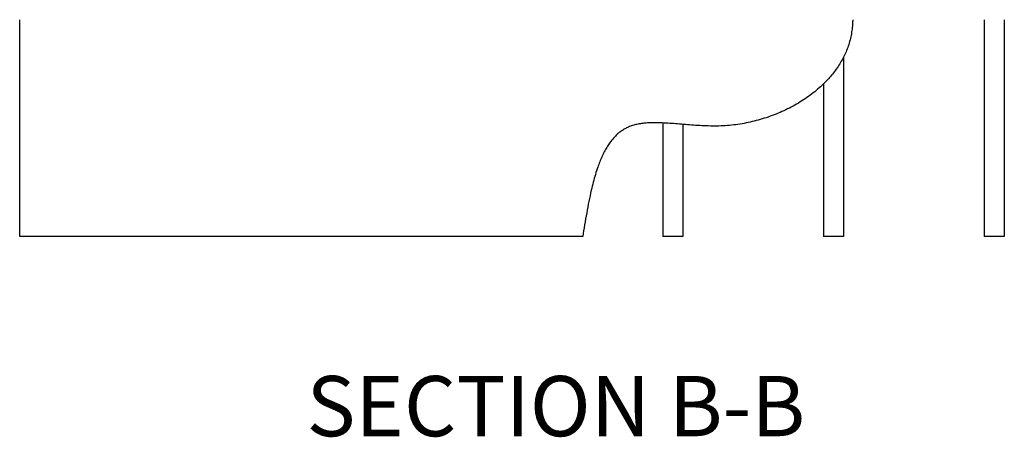
# Model space of a CAD drawing. Extents: x -10113 to 10159, y -8892 to 5308.
# Drawn here: x -4427 to -1977, y 329 to 1369 of the extents above; entities that cross this region are included whole.
import ezdxf

# ---------------------------------------------------------------- set-up
doc = ezdxf.new("R2010")
doc.units = 0
doc.layers.get('0').update_dxf_attribs({"linetype": 'CONTINUOUS'})
doc.styles.add('SLDTEXTSTYLE0', font='TXT', dxfattribs={"width": 0.75})

msp = doc.modelspace()

# ---------------------------------------------------------------- linework, layer by layer
at = {"color": 7, "linetype": 'CONTINUOUS'}
for p, q in [((-4426.9, 828.9), (-4426.9, 1368.9)), ((-2026.9, 1368.9), (-2026.9, 828.9)), ((-1976.9, 1368.9), (-1976.9, 828.9)), ((-2376.9, 1276.1), (-2376.9, 828.9)), ((-2426.9, 1209.2), (-2426.9, 828.9)), ((-2826.9, 1111.8), (-2826.9, 828.9)), ((-2776.9, 1108.3), (-2776.9, 828.9)), ((-3026, 828.9), (-4426.9, 828.9)), ((-2776.9, 828.9), (-2826.9, 828.9)), ((-2376.9, 828.9), (-2426.9, 828.9)), ((-1976.9, 828.9), (-2026.9, 828.9))]:
    msp.add_line(p, q, dxfattribs=at)
msp.add_open_spline([(-2354.1, 1368.9), (-2354.2, 1365.1), (-2354.6, 1355.9), (-2356.1, 1341.6), (-2358.8, 1326), (-2362.6, 1310.8), (-2367.6, 1296.1), (-2373.6, 1282), (-2380.5, 1268.5), (-2388.4, 1255.4), (-2397.2, 1242.7), (-2406.8, 1230.4), (-2417.9, 1217.9), (-2430.6, 1205.2), (-2444.9, 1192.5), (-2460.2, 1180.5), (-2476.4, 1169.2), (-2493.6, 1158.6), (-2511.5, 1148.8), (-2530.2, 1139.9), (-2549.4, 1131.9), (-2569, 1124.8), (-2588.9, 1118.8), (-2609.1, 1113.7), (-2629.5, 1109.7), (-2650.2, 1106.7), (-2671.2, 1104.7), (-2692.4, 1103.9), (-2713.5, 1104.2), (-2734.5, 1105.1), (-2755.1, 1106.5), (-2775.3, 1108.2), (-2794.9, 1109.8), (-2814, 1111.3), (-2831, 1112.1), (-2845.7, 1112.4), (-2858.4, 1112.2), (-2870.6, 1111.4), (-2882.3, 1109.9), (-2893.6, 1107.8), (-2904.3, 1104.7), (-2914.2, 1100.9), (-2923.2, 1096.2), (-2931.4, 1090.8), (-2939.1, 1084.6), (-2946.4, 1077.6), (-2953.1, 1069.9), (-2959.8, 1061.1), (-2966.2, 1051), (-2972.5, 1039.8), (-2978.2, 1027.8), (-2983.6, 1015.1), (-2989, 1000.4), (-2994.5, 983.4), (-2999.9, 964.2), (-3005.3, 941.8), (-3010.8, 916.3), (-3016.1, 887.6), (-3021.2, 858.4), (-3024.4, 838.8), (-3026, 828.9)], degree=3, knots=[0, 0, 0, 0, 0.011495, 0.027394, 0.043153, 0.058841, 0.074534, 0.089571, 0.104706, 0.119973, 0.135396, 0.150995, 0.166781, 0.185635, 0.204761, 0.224152, 0.243796, 0.264039, 0.284502, 0.30516, 0.325984, 0.346943, 0.367631, 0.388392, 0.409199, 0.430029, 0.451236, 0.472425, 0.493561, 0.514581, 0.535394, 0.555529, 0.575249, 0.594443, 0.613006, 0.626059, 0.638709, 0.650942, 0.662761, 0.674191, 0.68528, 0.696109, 0.705905, 0.715685, 0.725544, 0.735561, 0.745805, 0.756324, 0.768704, 0.781527, 0.794812, 0.808564, 0.822775, 0.842051, 0.862031, 0.882643, 0.911091, 0.940297, 0.970019, 1, 1, 1, 1], dxfattribs=at)

# ---------------------------------------------------------------- texts
at = {"color": 7, "linetype": 'CONTINUOUS', "insert": (-3713.3, 482), "char_height": 150, "attachment_point": 1, "style": 'SLDTEXTSTYLE0'}
msp.add_mtext('SECTION B-B', dxfattribs=at)

doc.saveas('drawing.dxf')
